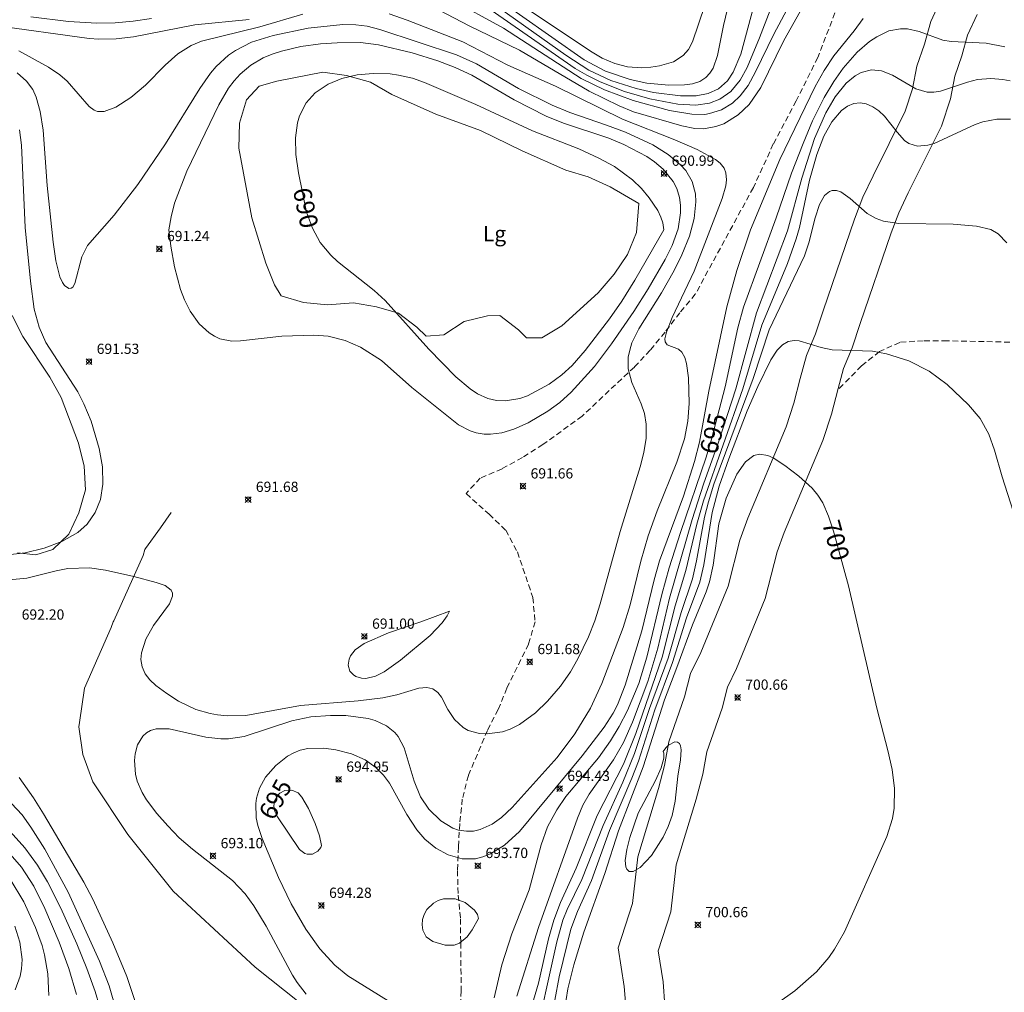
# Model space of a CAD drawing. Units: millimetres. Extents: x 426000 to 427000, y 4486500 to 4487001.
# Drawn here: x 426081 to 426178, y 4486844 to 4486939 of the extents above; entities that cross this region are included whole.
import ezdxf
from ezdxf.enums import TextEntityAlignment as Align

# ---------------------------------------------------------------- set-up
doc = ezdxf.new("R2010")
doc.units = ezdxf.units.MM
doc.header["$MEASUREMENT"] = 0
doc.linetypes.add('SENDA', pattern=[0.842364, 0.557447, -0.284917])
for name, color, linetype, lineweight in [('f020120p_textocartografico_otras_masas_agua', 7, 'Continuous', 9), ('f030026l_camino', 50, 'Continuous', 9), ('f030033l_senda', 7, 'SENDA', 9), ('f050002l_curvanivel_cgn', 23, 'Continuous', 9), ('f050002l_curvanivel_mae', 213, 'Continuous', 9), ('f050008p_puntocotaterreno', 7, 'Continuous', 9), ('f060023s_estanque', 140, 'Continuous', 9)]:
    doc.layers.add(name, color=color, linetype=linetype, lineweight=lineweight)
doc.styles.get("Standard").update_dxf_attribs({"font": 'arial.ttf'})
doc.styles.add('Style-s7210005_h', font='txt')

# ---------------------------------------------------------------- blocks, each defined once
blk = doc.blocks.new('punto_cota')
at = {"layer": 'f050008p_puntocotaterreno'}
for points in [[(0, 0), (-0.283, 0.283)], [(0, 0), (-0.283, -0.283)], [(0, 0), (0.283, 0.283)], [(0, 0), (0.283, -0.283)]]:
    blk.add_lwpolyline(points, dxfattribs=at)
blk.add_circle((0, 0), 0.25, dxfattribs=at)

msp = doc.modelspace()

# ---------------------------------------------------------------- linework, layer by layer
at = {"layer": 'f030026l_camino'}
for points in [[(426171.329, 4486941.096, 0), (426170.379, 4486939.036, 0), (426169.759, 4486936.816, 0), (426169.019, 4486934.676, 0), (426168.589, 4486932.446, 0), (426167.869, 4486930.266, 0), (426164.729, 4486923.966, 0), (426163.739, 4486921.866, 0), (426162.909, 4486919.706, 0), (426159.859, 4486910.756, 0), (426159.109, 4486908.506, 0), (426158.209, 4486906.396, 0), (426157.619, 4486904.156, 0), (426156.999, 4486901.756, 0), (426156.239, 4486899.426, 0), (426152.479, 4486890.526, 0), (426151.699, 4486888.356, 0), (426150.569, 4486883.876, 0), (426147.889, 4486877.396, 0), (426146.889, 4486875.346, 0), (426146.309, 4486873.066, 0), (426144.779, 4486868.666, 0), (426144.349, 4486866.356, 0), (426143.759, 4486864.096, 0), (426141.729, 4486857.416, 0), (426141.209, 4486852.866, 0), (426139.809, 4486848.546, 0), (426140.419, 4486844.756, 0), (426140.589, 4486842.486, 0)], [(426174.899, 4486939.726, 0), (426173.969, 4486937.706, 0), (426173.399, 4486935.676, 0), (426172.709, 4486933.676, 0), (426172.289, 4486931.476, 0), (426171.409, 4486928.806, 0), (426168.159, 4486922.296, 0), (426167.249, 4486920.356, 0), (426166.499, 4486918.396, 0), (426163.479, 4486909.526, 0), (426162.679, 4486907.146, 0), (426161.829, 4486905.146, 0), (426161.309, 4486903.186, 0), (426160.659, 4486900.676, 0), (426159.819, 4486898.086, 0), (426156.029, 4486889.126, 0), (426155.349, 4486887.236, 0), (426154.199, 4486882.666, 0), (426151.369, 4486875.826, 0), (426150.489, 4486874.016, 0), (426149.969, 4486871.956, 0), (426148.479, 4486867.676, 0), (426148.079, 4486865.516, 0), (426147.429, 4486863.056, 0), (426145.479, 4486856.636, 0), (426144.959, 4486852.046, 0), (426143.719, 4486848.236, 0), (426144.209, 4486845.196, 0), (426144.389, 4486842.866, 0)], [(426115.278, 4486837.578, 0), (426111.361, 4486841.091, 0), (426104.348, 4486846.638, 0), (426096.34, 4486854.069, 0), (426091.891, 4486859.616, 0), (426088.489, 4486864.744, 0), (426087.495, 4486867.413, 0), (426087.129, 4486870.134, 0), (426087.181, 4486870.553, 0), (426087.652, 4486873.902, 0), (426090.269, 4486879.815, 0), (426090.478, 4486880.39, 0), (426090.531, 4486880.495, 0), (426093.409, 4486886.879, 0), (426093.566, 4486887.455, 0), (426093.619, 4486887.56, 0), (426095.084, 4486889.559, 0), (426096.139, 4486891.066, 0)]]:
    msp.add_polyline3d(points, dxfattribs=at)
at = {"layer": 'f030033l_senda'}
for points in [[(426160.999, 4486939.866, 0), (426159.319, 4486935.516, 0), (426157.229, 4486931.286, 0), (426154.979, 4486927.066, 0), (426153.029, 4486922.806, 0), (426147.359, 4486912.396, 0), (426145.849, 4486910.586, 0), (426144.399, 4486908.686, 0), (426142.949, 4486906.916, 0), (426141.399, 4486905.276, 0), (426136.289, 4486900.476, 0), (426132.459, 4486897.696, 0), (426130.459, 4486896.436, 0), (426128.479, 4486895.336, 0), (426126.349, 4486894.426, 0), (426124.959, 4486892.916, 0), (426127.199, 4486890.886, 0), (426128.829, 4486889.326, 0), (426129.979, 4486887.206, 0), (426131.479, 4486882.766, 0), (426131.699, 4486880.386, 0), (426131.059, 4486878.206, 0), (426128.939, 4486873.906, 0), (426128.089, 4486871.816, 0), (426127.049, 4486869.776, 0), (426125.179, 4486865.386, 0), (426124.589, 4486863.066, 0), (426124.339, 4486860.666, 0), (426124.209, 4486858.386, 0), (426124.109, 4486856.096, 0), (426124.189, 4486853.686, 0), (426124.419, 4486851.356, 0), (426124.429, 4486849.026, 0), (426124.479, 4486844.346, 0), (426124.389, 4486842.006, 0)], [(426181.469, 4486907.636, 0), (426171.959, 4486907.836, 0), (426169.639, 4486907.846, 0), (426167.339, 4486907.686, 0), (426165.359, 4486906.796, 0), (426163.589, 4486905.386, 0), (426161.259, 4486903.006, 0)]]:
    msp.add_polyline3d(points, dxfattribs=at)
at = {"layer": 'f050002l_curvanivel_cgn'}
for points in [[(426121.57, 4486940.524, 694), (426125.244, 4486938.617, 694), (426130.171, 4486936.222, 694), (426136.992, 4486932.241, 694), (426139.924, 4486930.803, 694), (426141.33, 4486930.204, 694), (426146.027, 4486928.843, 694), (426147.318, 4486928.592, 694), (426148.177, 4486928.557, 694), (426149.376, 4486928.76, 694), (426150.137, 4486929.046, 694), (426151.555, 4486929.908, 694), (426152.624, 4486930.929, 694), (426153.748, 4486932.572, 694), (426156.009, 4486937.161, 694), (426160.541, 4486945.268, 694)], [(426126.245, 4486943.432, 699), (426137.117, 4486936.122, 699), (426138.249, 4486935.456, 699), (426139.5, 4486934.933, 699), (426140.747, 4486934.609, 699), (426142.118, 4486934.505, 699), (426142.995, 4486934.56, 699), (426143.848, 4486934.692, 699), (426145.212, 4486935.101, 699), (426146.172, 4486935.696, 699), (426146.695, 4486936.298, 699), (426147.086, 4486937.04, 699), (426148.29, 4486940.58, 699)], [(426127.019, 4486941.978, 698), (426136.501, 4486935.289, 698), (426138.596, 4486934.171, 698), (426140.998, 4486933.353, 698), (426142.635, 4486933.007, 698), (426144.78, 4486932.822, 698), (426146.298, 4486932.838, 698), (426147.075, 4486932.94, 698), (426147.814, 4486933.18, 698), (426148.401, 4486933.561, 698), (426148.78, 4486933.974, 698), (426149.09, 4486934.486, 698), (426149.525, 4486935.7, 698), (426150.104, 4486938.657, 698), (426150.508, 4486940.259, 698)], [(426127.399, 4486940.152, 696), (426135.63, 4486934.456, 696), (426136.756, 4486933.777, 696), (426138.052, 4486933.131, 696), (426140.454, 4486932.207, 696), (426142.929, 4486931.483, 696), (426145.65, 4486930.961, 696), (426147.413, 4486930.864, 696), (426148.74, 4486931.04, 696), (426149.763, 4486931.43, 696), (426150.826, 4486932.192, 696), (426151.736, 4486933.298, 696), (426152.419, 4486934.53, 696), (426153.625, 4486937.432, 696), (426155.564, 4486942.468, 696)], [(426126.65, 4486941.488, 697), (426134.704, 4486935.73, 697), (426136.943, 4486934.274, 697), (426139.11, 4486933.268, 697), (426141.581, 4486932.477, 697), (426143.262, 4486932.092, 697), (426145.897, 4486931.757, 697), (426147.435, 4486931.758, 697), (426148.629, 4486931.988, 697), (426149.624, 4486932.465, 697), (426150.491, 4486933.236, 697), (426151.071, 4486934.076, 697), (426151.804, 4486935.847, 697), (426153.052, 4486940.437, 697)], [(426081.235, 4486936.181, 693), (426084.154, 4486934.558, 693), (426085.246, 4486933.817, 693), (426085.972, 4486933.208, 693), (426088.116, 4486930.723, 693), (426088.614, 4486930.366, 693), (426088.934, 4486930.248, 693), (426089.579, 4486930.234, 693), (426090.728, 4486930.656, 693), (426092.195, 4486931.599, 693), (426093.641, 4486932.826, 693), (426095.548, 4486934.774, 693), (426096.788, 4486935.887, 693), (426098.094, 4486936.69, 693), (426099.098, 4486937.096, 693), (426104.786, 4486938.497, 693), (426109.005, 4486939.755, 693)], [(426117.426, 4486939.785, 693), (426119.206, 4486939.178, 693), (426124.623, 4486937.035, 693), (426129.046, 4486934.777, 693), (426133.682, 4486932.716, 693), (426140.248, 4486929.499, 693), (426145.342, 4486927.47, 693), (426147.54, 4486926.512, 693), (426149.337, 4486925.547, 693), (426149.787, 4486925.181, 693), (426150.163, 4486924.706, 693), (426150.35, 4486924.243, 693), (426150.409, 4486923.57, 693), (426150.335, 4486922.987, 693), (426149.966, 4486921.739, 693), (426147.233, 4486914.654, 693), (426145.088, 4486910.127, 693), (426144.542, 4486908.67, 693), (426144.389, 4486908.036, 693), (426144.418, 4486907.727, 693), (426144.614, 4486907.447, 693), (426145.699, 4486907.01, 693), (426146.029, 4486906.715, 693), (426146.319, 4486906.207, 693), (426146.5, 4486905.626, 693), (426146.704, 4486904.217, 693), (426146.756, 4486901.725, 693), (426146.616, 4486899.972, 693), (426146.303, 4486898.277, 693), (426145.568, 4486895.989, 693), (426143.635, 4486891.226, 693), (426142.76, 4486888.779, 693), (426142.048, 4486886.324, 693), (426141.004, 4486882.056, 693), (426140.317, 4486879.845, 693), (426138.213, 4486874.35, 693), (426137.125, 4486871.941, 693), (426135.569, 4486869.426, 693), (426133.864, 4486867.122, 693), (426129.455, 4486862.259, 693), (426128.423, 4486861.27, 693), (426127.511, 4486860.607, 693), (426126.346, 4486860.083, 693), (426125.668, 4486859.944, 693), (426124.985, 4486859.923, 693), (426124.225, 4486860.045, 693), (426123.674, 4486860.236, 693), (426122.484, 4486860.947, 693), (426121.31, 4486862.094, 693), (426120.517, 4486863.278, 693), (426119.89, 4486864.806, 693), (426118.919, 4486868.067, 693), (426118.31, 4486869.186, 693), (426117.987, 4486869.576, 693), (426117.175, 4486870.233, 693), (426116.084, 4486870.738, 693), (426115.393, 4486870.938, 693), (426113.206, 4486871.219, 693), (426111.699, 4486871.23, 693), (426109.775, 4486871.086, 693), (426107.922, 4486870.699, 693), (426103.261, 4486869.178, 693), (426101.725, 4486868.96, 693), (426100.988, 4486868.956, 693), (426099.528, 4486869.121, 693), (426095.936, 4486869.923, 693), (426094.683, 4486869.923, 693), (426094.101, 4486869.756, 693), (426093.715, 4486869.533, 693), (426093.369, 4486869.209, 693), (426092.861, 4486868.354, 693), (426092.611, 4486867.474, 693), (426092.547, 4486866.835, 693), (426092.655, 4486865.499, 693), (426092.825, 4486864.827, 693), (426093.312, 4486863.693, 693), (426093.737, 4486862.998, 693), (426094.751, 4486861.661, 693), (426095.795, 4486860.447, 693), (426096.921, 4486859.293, 693), (426098.228, 4486858.162, 693), (426102.122, 4486855.105, 693), (426103.371, 4486853.795, 693), (426104.213, 4486852.623, 693), (426105.404, 4486850.662, 693), (426108, 4486845.858, 693), (426108.443, 4486845.152, 693), (426109.336, 4486844.013, 693)], [(426078.691, 4486938.678, 694), (426088.116, 4486937.386, 694), (426089.066, 4486937.313, 694), (426090.747, 4486937.337, 694), (426092.443, 4486937.541, 694), (426098.454, 4486938.705, 694), (426103.753, 4486939.232, 694)], [(426163.76, 4486939.326, 694), (426162.898, 4486938.126, 694), (426160.904, 4486935.678, 694), (426159.95, 4486934.246, 694), (426159.076, 4486932.684, 694), (426155.625, 4486925.535, 694), (426152.747, 4486918.664, 694), (426151.428, 4486914.697, 694), (426150.454, 4486911.171, 694), (426148.664, 4486902.926, 694), (426147.77, 4486897.935, 694), (426147.281, 4486896.038, 694), (426146.191, 4486892.663, 694), (426143.863, 4486886.344, 694), (426143.335, 4486884.472, 694), (426142.13, 4486879.502, 694), (426140.487, 4486874.187, 694), (426139.749, 4486872.285, 694), (426139.317, 4486871.448, 694), (426138.453, 4486870.092, 694), (426136.313, 4486867.301, 694), (426130.182, 4486859.905, 694), (426128.71, 4486858.563, 694), (426127.329, 4486857.712, 694), (426126.605, 4486857.417, 694), (426125.863, 4486857.237, 694), (426124.589, 4486857.235, 694), (426123.198, 4486857.62, 694), (426121.993, 4486858.278, 694), (426120.94, 4486859.144, 694), (426120.146, 4486860.046, 694), (426119.165, 4486861.553, 694), (426117.461, 4486864.629, 694), (426116.888, 4486865.408, 694), (426116.141, 4486866.165, 694), (426115.083, 4486866.902, 694), (426113.771, 4486867.475, 694), (426112.239, 4486867.864, 694), (426111.055, 4486868.035, 694), (426109.489, 4486868.014, 694), (426108.746, 4486867.853, 694), (426108.108, 4486867.599, 694), (426107.502, 4486867.259, 694), (426106.35, 4486866.36, 694), (426105.353, 4486865.208, 694), (426104.767, 4486864.121, 694), (426104.475, 4486863.152, 694), (426104.397, 4486862.619, 694), (426104.436, 4486861.249, 694), (426104.597, 4486860.481, 694), (426105.028, 4486859.209, 694), (426106.631, 4486855.407, 694), (426107.865, 4486852.844, 694), (426109.283, 4486850.351, 694), (426110.666, 4486848.437, 694), (426112.135, 4486846.833, 694), (426113.392, 4486845.802, 694), (426117.357, 4486843.361, 694)], [(426081.097, 4486934.014, 692), (426082.012, 4486933.206, 692), (426082.604, 4486932.383, 692), (426082.949, 4486931.649, 692), (426083.345, 4486930.248, 692), (426083.628, 4486928.405, 692), (426084.022, 4486923.024, 692), (426084.612, 4486917.461, 692), (426084.877, 4486915.638, 692), (426085.252, 4486914.101, 692), (426085.511, 4486913.52, 692), (426085.699, 4486913.255, 692), (426086.124, 4486912.96, 692), (426086.377, 4486912.968, 692), (426086.521, 4486913.076, 692), (426086.722, 4486913.428, 692), (426087.39, 4486916.048, 692), (426087.957, 4486917.153, 692), (426090.562, 4486920.112, 692), (426092.866, 4486923.118, 692), (426095.586, 4486927.095, 692), (426098.927, 4486932.498, 692), (426099.97, 4486933.974, 692), (426100.546, 4486934.652, 692), (426101.745, 4486935.741, 692), (426102.422, 4486936.206, 692), (426103.989, 4486937.002, 692), (426106.11, 4486937.679, 692), (426109.533, 4486938.391, 692), (426112.902, 4486938.742, 692), (426114.167, 4486938.721, 692), (426115.275, 4486938.578, 692), (426116.536, 4486938.258, 692), (426124.022, 4486935.773, 692), (426125.967, 4486934.893, 692), (426130.095, 4486932.497, 692), (426133.384, 4486930.864, 692), (426135.098, 4486930.13, 692), (426138.669, 4486928.919, 692), (426140.525, 4486928.208, 692), (426143.205, 4486926.969, 692), (426144.716, 4486926.043, 692), (426145.921, 4486925.036, 692), (426146.423, 4486924.469, 692), (426147.058, 4486923.399, 692), (426147.373, 4486922.195, 692), (426147.419, 4486921.415, 692), (426147.252, 4486919.802, 692), (426146.779, 4486918.066, 692), (426146.048, 4486916.242, 692), (426145.307, 4486914.708, 692), (426144.04, 4486912.514, 692), (426141.826, 4486909.021, 692), (426141.169, 4486907.633, 692), (426140.947, 4486906.937, 692), (426140.806, 4486906.242, 692), (426140.786, 4486905.11, 692), (426141.159, 4486903.766, 692), (426142.078, 4486901.686, 692), (426142.381, 4486900.739, 692), (426142.561, 4486899.706, 692), (426142.558, 4486898.33, 692), (426142.332, 4486896.941, 692), (426141.975, 4486895.516, 692), (426140.005, 4486889.216, 692), (426138.068, 4486882.156, 692), (426137.535, 4486880.475, 692), (426136.919, 4486878.906, 692), (426135.87, 4486876.767, 692), (426135.153, 4486875.5, 692), (426134.188, 4486874.094, 692), (426132.907, 4486872.616, 692), (426131.728, 4486871.503, 692), (426130.177, 4486870.362, 692), (426129.264, 4486869.898, 692), (426128.516, 4486869.649, 692), (426127.002, 4486869.434, 692), (426126.253, 4486869.469, 692), (426125.171, 4486869.767, 692), (426124.668, 4486870.055, 692), (426123.821, 4486870.837, 692), (426123.184, 4486871.831, 692), (426122.559, 4486873.033, 692), (426122.188, 4486873.49, 692), (426121.696, 4486873.821, 692), (426121.114, 4486873.973, 692), (426120.33, 4486873.912, 692), (426118.191, 4486873.253, 692), (426116.811, 4486872.963, 692), (426114.42, 4486872.675, 692), (426108.771, 4486872.205, 692), (426103.438, 4486871.24, 692), (426101.613, 4486871.188, 692), (426100.661, 4486871.283, 692), (426099.939, 4486871.416, 692), (426098.537, 4486871.829, 692), (426096.851, 4486872.634, 692), (426095.7, 4486873.366, 692), (426094.636, 4486874.165, 692), (426094.06, 4486874.706, 692), (426093.601, 4486875.295, 692), (426093.29, 4486875.991, 692), (426093.186, 4486876.704, 692), (426093.234, 4486877.361, 692), (426093.645, 4486878.685, 692), (426094.425, 4486880.023, 692), (426095.975, 4486882.139, 692), (426096.279, 4486882.883, 692), (426096.275, 4486883.17, 692), (426096.14, 4486883.477, 692), (426095.555, 4486883.918, 692), (426094.685, 4486884.236, 692), (426092.504, 4486884.817, 692), (426089.713, 4486885.442, 692), (426088.159, 4486885.666, 692), (426086.045, 4486885.587, 692), (426084.887, 4486885.374, 692), (426082.029, 4486884.66, 692), (426080.289, 4486884.497, 692)], [(426095.917, 4486918.67, 691), (426096.121, 4486919.945, 691), (426096.468, 4486921.292, 691), (426097.679, 4486924.42, 691), (426100.789, 4486930.902, 691), (426101.748, 4486932.518, 691), (426102.287, 4486933.235, 691), (426102.881, 4486933.895, 691), (426103.912, 4486934.77, 691), (426105.137, 4486935.472, 691), (426106.015, 4486935.836, 691), (426106.929, 4486936.136, 691), (426108.81, 4486936.578, 691), (426110.736, 4486936.85, 691), (426112.353, 4486936.954, 691), (426114.626, 4486936.98, 691), (426116.384, 4486936.765, 691), (426119.691, 4486935.973, 691), (426122.185, 4486935.19, 691), (426123.888, 4486934.541, 691), (426125.514, 4486933.805, 691), (426129.648, 4486931.392, 691), (426132.773, 4486929.779, 691), (426134.481, 4486929.095, 691), (426138.895, 4486927.631, 691), (426140.386, 4486927.003, 691), (426142.622, 4486925.828, 691), (426143.38, 4486925.324, 691), (426144.215, 4486924.615, 691), (426145.188, 4486923.388, 691), (426145.536, 4486922.702, 691), (426145.8, 4486921.849, 691), (426145.905, 4486921.098, 691), (426145.914, 4486920.328, 691), (426145.684, 4486918.768, 691), (426145.111, 4486917.16, 691), (426144.406, 4486915.765, 691), (426142.761, 4486912.928, 691), (426141.361, 4486910.701, 691), (426139.179, 4486907.528, 691), (426137.497, 4486905.326, 691), (426135.232, 4486902.817, 691), (426134.109, 4486901.804, 691), (426132.96, 4486900.953, 691), (426131.01, 4486899.827, 691), (426129.633, 4486899.216, 691), (426128.45, 4486898.855, 691), (426127.333, 4486898.705, 691), (426126.71, 4486898.72, 691), (426125.956, 4486898.85, 691), (426125.358, 4486899.047, 691), (426124.227, 4486899.644, 691), (426119.656, 4486903.272, 691), (426116.697, 4486905.903, 691), (426114.623, 4486907.22, 691), (426113.136, 4486907.871, 691), (426111.475, 4486908.282, 691), (426110.071, 4486908.397, 691), (426106.94, 4486908.304, 691), (426102.928, 4486907.834, 691), (426102.079, 4486907.815, 691), (426100.893, 4486908.04, 691), (426100.373, 4486908.276, 691), (426099.84, 4486908.62, 691), (426098.874, 4486909.49, 691), (426097.982, 4486910.721, 691), (426097.428, 4486911.837, 691), (426097.042, 4486912.855, 691), (426096.452, 4486915.052, 691), (426096.098, 4486917.083, 691), (426095.917, 4486918.67, 691)], [(426178.143, 4486933.231, 696), (426177.421, 4486933.381, 696), (426176.233, 4486933.479, 696), (426174.944, 4486933.356, 696), (426173.964, 4486933.109, 696), (426171.305, 4486932.219, 696), (426170.666, 4486932.117, 696), (426170, 4486932.132, 696), (426168.922, 4486932.461, 696), (426166.632, 4486933.789, 696), (426165.564, 4486934.223, 696), (426164.562, 4486934.31, 696), (426163.557, 4486934.044, 696), (426162.987, 4486933.733, 696), (426162.113, 4486933.008, 696), (426161.034, 4486931.664, 696), (426160.1, 4486930.096, 696), (426158.997, 4486927.587, 696), (426157.768, 4486923.742, 696), (426156.369, 4486918.591, 696), (426153.342, 4486910.574, 696), (426151.312, 4486903.153, 696), (426149.668, 4486898.022, 696), (426148.172, 4486893.844, 696), (426147.042, 4486890.374, 696), (426144.851, 4486882.709, 696), (426143.693, 4486877.794, 696), (426142.718, 4486874.557, 696), (426141.223, 4486870.572, 696), (426140.342, 4486868.606, 696), (426139.373, 4486866.908, 696), (426136.971, 4486863.558, 696), (426136.381, 4486862.473, 696), (426135.84, 4486861.194, 696), (426132.027, 4486850.517, 696), (426129.914, 4486843.803, 696)], [(426178.158, 4486929.483, 697), (426176.811, 4486929.489, 697), (426175.458, 4486929.229, 697), (426174.712, 4486928.975, 697), (426170.709, 4486927.117, 697), (426170.087, 4486926.942, 697), (426169.085, 4486926.866, 697), (426168.236, 4486927.116, 697), (426167.807, 4486927.409, 697), (426167.073, 4486928.205, 697), (426165.848, 4486929.784, 697), (426165.294, 4486930.296, 697), (426164.69, 4486930.707, 697), (426164.051, 4486930.981, 697), (426163.477, 4486931.078, 697), (426162.841, 4486931.007, 697), (426162.226, 4486930.746, 697), (426161.65, 4486930.329, 697), (426160.694, 4486929.228, 697), (426159.914, 4486927.845, 697), (426159.241, 4486926.051, 697), (426158.524, 4486923.538, 697), (426157.528, 4486918.922, 697), (426157.219, 4486917.793, 697), (426156.354, 4486915.406, 697), (426153.86, 4486909.372, 697), (426152.006, 4486903.144, 697), (426148.171, 4486892.212, 697), (426147.511, 4486889.928, 697), (426146.418, 4486885.411, 697), (426145.39, 4486881.932, 697), (426144.115, 4486876.938, 697), (426141.54, 4486869.487, 697), (426140.325, 4486866.481, 697), (426137.779, 4486861.474, 697), (426135.706, 4486856.322, 697), (426134.189, 4486852.976, 697), (426133.519, 4486851.245, 697), (426133.023, 4486849.407, 697), (426132.04, 4486845.077, 697), (426130.404, 4486839.54, 697)], [(426081.313, 4486928.449, 691), (426081.523, 4486926.938, 691), (426081.872, 4486918.913, 691), (426082.378, 4486913.674, 691), (426082.764, 4486910.933, 691), (426083.223, 4486909.182, 691), (426083.894, 4486907.671, 691), (426087.02, 4486902.843, 691), (426087.616, 4486901.692, 691), (426088.315, 4486899.978, 691), (426089.094, 4486897.315, 691), (426089.41, 4486895.523, 691), (426089.462, 4486893.817, 691), (426089.217, 4486892.33, 691), (426088.704, 4486891.051, 691), (426087.927, 4486889.938, 691), (426087.028, 4486889.123, 691), (426085.466, 4486888.223, 691), (426083.719, 4486887.566, 691), (426081.871, 4486887.125, 691), (426080.17, 4486886.933, 691)], [(426177.8, 4486917.414, 698), (426176.943, 4486918.29, 698), (426176.236, 4486918.696, 698), (426174.834, 4486919.05, 698), (426172.548, 4486919.226, 698), (426167.25, 4486919.295, 698), (426165.737, 4486919.525, 698), (426165.019, 4486919.778, 698), (426164.148, 4486920.289, 698), (426162.494, 4486921.752, 698), (426161.565, 4486922.393, 698), (426161.154, 4486922.523, 698), (426160.716, 4486922.518, 698), (426160.463, 4486922.43, 698), (426159.978, 4486922.028, 698), (426159.486, 4486921.142, 698), (426159.077, 4486919.851, 698), (426158.453, 4486917.4, 698), (426158.014, 4486916.126, 698), (426154.57, 4486908.914, 698), (426153.008, 4486904.156, 698), (426149.184, 4486893.833, 698), (426148.635, 4486892.098, 698), (426148.259, 4486890.597, 698), (426147.474, 4486886.351, 698), (426147.071, 4486884.569, 698), (426145.976, 4486881.286, 698), (426144.689, 4486876.829, 698), (426142.887, 4486871.904, 698), (426141.413, 4486867.52, 698), (426140.284, 4486864.732, 698), (426138.34, 4486860.482, 698), (426136.274, 4486855.211, 698), (426134.85, 4486852.279, 698), (426134.423, 4486851.225, 698), (426133.832, 4486849.108, 698), (426131.518, 4486838.704, 698)], [(426179.243, 4486888.639, 699), (426177.342, 4486894.55, 699), (426176.605, 4486897.17, 699), (426176.049, 4486898.725, 699), (426175.185, 4486900.241, 699), (426174.05, 4486901.595, 699), (426171.969, 4486903.585, 699), (426170.215, 4486904.876, 699), (426168.217, 4486905.874, 699), (426166.035, 4486906.574, 699), (426164.689, 4486906.827, 699), (426160.718, 4486906.972, 699), (426159.66, 4486907.188, 699), (426157.522, 4486907.823, 699), (426157.029, 4486907.858, 699), (426156.445, 4486907.756, 699), (426155.863, 4486907.443, 699), (426155.344, 4486906.923, 699), (426154.746, 4486905.994, 699), (426153.474, 4486903.388, 699), (426152.441, 4486900.989, 699), (426150.628, 4486896.307, 699), (426149.679, 4486893.629, 699), (426149, 4486891.069, 699), (426148.192, 4486885.935, 699), (426147.799, 4486884.252, 699), (426146.485, 4486880.764, 699), (426145.121, 4486876.424, 699), (426143.393, 4486871.794, 699), (426141.801, 4486866.778, 699), (426141.16, 4486865.107, 699), (426138.972, 4486859.984, 699), (426137.209, 4486855.096, 699), (426135.833, 4486852.086, 699), (426135.188, 4486850.343, 699), (426134.065, 4486845.688, 699), (426133.64, 4486843.427, 699)], [(426123.33, 4486881.421, 691), (426123.122, 4486880.973, 691), (426122.615, 4486880.274, 691), (426121.452, 4486879.05, 691), (426118.551, 4486876.646, 691), (426116.938, 4486875.495, 691), (426116.108, 4486875.072, 691), (426115.148, 4486874.862, 691), (426114.738, 4486874.885, 691), (426114.18, 4486875.058, 691), (426113.942, 4486875.202, 691), (426113.605, 4486875.571, 691), (426113.436, 4486876.154, 691), (426113.521, 4486876.72, 691), (426113.664, 4486877.047, 691), (426114.123, 4486877.649, 691), (426114.994, 4486878.28, 691), (426117.369, 4486879.298, 691), (426120.523, 4486880.367, 691), (426123.33, 4486881.421, 691)], [(426144.219, 4486867.707, 701), (426144.289, 4486867.54, 701), (426144.275, 4486867.06, 701), (426144.028, 4486866.118, 701), (426143.455, 4486864.874, 701), (426141.772, 4486861.691, 701), (426140.97, 4486859.323, 701), (426140.661, 4486858.133, 701), (426140.506, 4486857.071, 701), (426140.568, 4486856.439, 701), (426140.669, 4486856.204, 701), (426140.882, 4486856.007, 701), (426141.278, 4486855.984, 701), (426141.966, 4486856.373, 701), (426143.091, 4486857.552, 701), (426144.209, 4486859.358, 701), (426144.703, 4486860.377, 701), (426145.089, 4486861.45, 701), (426145.377, 4486862.862, 701), (426145.643, 4486865.297, 701), (426145.911, 4486866.904, 701), (426145.979, 4486867.879, 701), (426145.918, 4486868.267, 701), (426145.804, 4486868.497, 701), (426145.632, 4486868.636, 701), (426145.348, 4486868.665, 701), (426144.743, 4486868.349, 701), (426144.462, 4486868.085, 701), (426144.219, 4486867.707, 701)], [(426092.654, 4486843.181, 693), (426091.815, 4486845.723, 693), (426090.444, 4486849.009, 693), (426088.469, 4486853.29, 693), (426087.594, 4486854.933, 693), (426083.659, 4486861.64, 693), (426082.697, 4486863.177, 693), (426081.284, 4486865.162, 693)], [(426090.769, 4486842.446, 694), (426090.061, 4486844.827, 694), (426089.125, 4486847.231, 694), (426086.074, 4486853.956, 694), (426083.801, 4486858.158, 694), (426082.435, 4486860.329, 694), (426081.563, 4486861.542, 694), (426080.024, 4486863.196, 694)], [(426086.891, 4486843.963, 696), (426086.124, 4486846.525, 696), (426085.181, 4486849.073, 696), (426083.779, 4486852.37, 696), (426082.724, 4486854.552, 696), (426081.521, 4486856.399, 696), (426080.41, 4486857.673, 696)], [(426084.176, 4486843.881, 697), (426084.085, 4486845.988, 697), (426083.769, 4486847.838, 697), (426083.528, 4486848.748, 697), (426082.891, 4486850.528, 697), (426081.726, 4486853.03, 697), (426080.391, 4486855.239, 697)], [(426126.179, 4486851.399, 694), (426125.566, 4486850.291, 694), (426125.057, 4486849.602, 694), (426124.317, 4486848.978, 694), (426123.804, 4486848.808, 694), (426122.919, 4486848.804, 694), (426121.705, 4486849.148, 694), (426121.051, 4486849.607, 694), (426120.732, 4486850.25, 694), (426120.664, 4486850.781, 694), (426120.709, 4486851.305, 694), (426120.854, 4486851.793, 694), (426121.126, 4486852.271, 694), (426121.77, 4486852.892, 694), (426122.234, 4486853.15, 694), (426122.739, 4486853.311, 694), (426123.879, 4486853.306, 694), (426124.864, 4486852.954, 694), (426125.789, 4486852.226, 694), (426126.078, 4486851.797, 694), (426126.179, 4486851.399, 694)], [(426080.907, 4486844.43, 698), (426081.39, 4486845.767, 698), (426081.517, 4486846.47, 698), (426081.562, 4486847.386, 698), (426081.337, 4486849.076, 698), (426080.855, 4486850.666, 698)]]:
    msp.add_polyline3d(points, dxfattribs=at)
at = {"layer": 'f050002l_curvanivel_mae'}
for points in [[(426123.359, 4486941.264, 695), (426128.61, 4486938.372, 695), (426136.195, 4486933.479, 695), (426138.487, 4486932.361, 695), (426141.274, 4486931.318, 695), (426144.826, 4486930.35, 695), (426147.019, 4486929.97, 695), (426148.281, 4486929.959, 695), (426148.759, 4486930.03, 695), (426149.918, 4486930.41, 695), (426150.995, 4486931.065, 695), (426151.756, 4486931.773, 695), (426152.51, 4486932.786, 695), (426153.244, 4486934.122, 695), (426155.033, 4486937.804, 695), (426158.3, 4486943.912, 695)], [(426082.414, 4486939.485, 695), (426086.1, 4486939.044, 695), (426088.869, 4486938.862, 695), (426090.672, 4486938.89, 695), (426092.431, 4486939.052, 695), (426094.207, 4486939.33, 695)], [(426177.604, 4486936.545, 695), (426175.778, 4486936.901, 695), (426172.361, 4486937.085, 695), (426171.542, 4486937.217, 695), (426169.236, 4486938.057, 695), (426168.089, 4486938.308, 695), (426167.411, 4486938.323, 695), (426166.285, 4486938.108, 695), (426165.099, 4486937.55, 695), (426164.378, 4486937.064, 695), (426163.176, 4486936.03, 695), (426161.793, 4486934.468, 695), (426160.887, 4486933.171, 695), (426159.964, 4486931.608, 695), (426158.816, 4486929.313, 695), (426157.886, 4486927.12, 695), (426156.755, 4486924.213, 695), (426155.251, 4486919.847, 695), (426152.068, 4486911.136, 695), (426151.526, 4486909.09, 695), (426150.279, 4486903.339, 695), (426148.949, 4486898.233, 695), (426148.424, 4486896.456, 695), (426145.895, 4486889.103, 695), (426144.799, 4486885.654, 695), (426144.078, 4486883.039, 695), (426142.615, 4486876.927, 695), (426141.828, 4486874.371, 695), (426140.744, 4486871.716, 695), (426139.926, 4486870.148, 695), (426139.072, 4486868.757, 695), (426137.895, 4486867.084, 695), (426134.709, 4486863.309, 695), (426133.814, 4486862.029, 695), (426132.92, 4486860.369, 695), (426132.289, 4486858.595, 695), (426131.107, 4486854.189, 695), (426129.438, 4486849.895, 695), (426128.462, 4486846.858, 695), (426127.704, 4486843.664, 695)], [(426144.289, 4486918.67, 690), (426141.458, 4486913.749, 690), (426140.173, 4486911.703, 690), (426138.977, 4486909.996, 690), (426136.589, 4486906.897, 690), (426135.313, 4486905.425, 690), (426134.307, 4486904.516, 690), (426133.067, 4486903.616, 690), (426130.96, 4486902.46, 690), (426130.208, 4486902.189, 690), (426128.815, 4486901.961, 690), (426127.943, 4486902.005, 690), (426127.092, 4486902.198, 690), (426126.083, 4486902.649, 690), (426125.342, 4486903.133, 690), (426123.94, 4486904.325, 690), (426121.331, 4486907.02, 690), (426117.052, 4486911.763, 690), (426115.973, 4486912.761, 690), (426112.376, 4486915.586, 690), (426111.724, 4486916.2, 690), (426110.711, 4486917.45, 690), (426109.941, 4486918.836, 690), (426109.368, 4486920.419, 690), (426108.572, 4486924.249, 690), (426108.317, 4486926.045, 690), (426108.279, 4486927.682, 690), (426108.473, 4486929.123, 690), (426108.67, 4486929.806, 690), (426109.331, 4486931.096, 690), (426110.212, 4486932.073, 690), (426111.472, 4486932.917, 690), (426112.83, 4486933.465, 690), (426114.31, 4486933.812, 690), (426115.867, 4486933.964, 690), (426117.533, 4486933.911, 690), (426118.361, 4486933.801, 690), (426119.717, 4486933.485, 690), (426120.895, 4486933.074, 690), (426125.91, 4486930.924, 690), (426131.451, 4486928.348, 690), (426135.966, 4486926.578, 690), (426137.937, 4486925.676, 690), (426139.457, 4486924.858, 690), (426141.212, 4486923.557, 690), (426142.094, 4486922.713, 690), (426142.863, 4486921.821, 690), (426143.69, 4486920.562, 690), (426143.998, 4486919.922, 690), (426144.198, 4486919.375, 690), (426144.289, 4486918.67, 690)], [(426153.69, 4486841.92, 700), (426157.081, 4486844.339, 700), (426159.192, 4486846.201, 700), (426160.415, 4486847.602, 700), (426160.967, 4486848.402, 700), (426161.924, 4486850.109, 700), (426166.087, 4486859.422, 700), (426166.628, 4486861.158, 700), (426166.798, 4486862.168, 700), (426166.838, 4486864.085, 700), (426166.594, 4486865.955, 700), (426166.187, 4486867.824, 700), (426165.106, 4486871.941, 700), (426162.327, 4486883.902, 700), (426160.852, 4486889.234, 700), (426160.382, 4486890.692, 700), (426159.813, 4486891.999, 700), (426159.332, 4486892.744, 700), (426158.767, 4486893.43, 700), (426157.462, 4486894.626, 700), (426156.108, 4486895.647, 700), (426154.95, 4486896.402, 700), (426154.443, 4486896.631, 700), (426153.644, 4486896.759, 700), (426153.07, 4486896.622, 700), (426152.267, 4486896.022, 700), (426151.404, 4486894.798, 700), (426150.359, 4486892.455, 700), (426149.67, 4486889.965, 700), (426149.097, 4486885.924, 700), (426148.748, 4486884.303, 700), (426148.408, 4486883.304, 700), (426147.077, 4486880.089, 700), (426145.568, 4486875.913, 700), (426144.334, 4486872.763, 700), (426142.273, 4486866.215, 700), (426139.866, 4486859.97, 700), (426138.514, 4486855.795, 700), (426136.472, 4486850.059, 700), (426135.496, 4486846.865, 700), (426134.912, 4486844.541, 700), (426134.583, 4486842.447, 700)], [(426110.822, 4486858.534, 695), (426110.618, 4486859.462, 695), (426110.202, 4486860.669, 695), (426109.545, 4486862.16, 695), (426108.919, 4486863.266, 695), (426108.531, 4486863.685, 695), (426107.943, 4486863.952, 695), (426107.255, 4486863.907, 695), (426106.77, 4486863.657, 695), (426106.514, 4486863.407, 695), (426106.242, 4486862.901, 695), (426106.166, 4486862.364, 695), (426106.262, 4486861.853, 695), (426106.515, 4486861.344, 695), (426108.686, 4486858.126, 695), (426109.191, 4486857.75, 695), (426109.439, 4486857.672, 695), (426109.948, 4486857.687, 695), (426110.478, 4486857.982, 695), (426110.755, 4486858.331, 695), (426110.822, 4486858.534, 695)], [(426089.137, 4486842.844, 695), (426088.694, 4486844.26, 695), (426087.904, 4486846.502, 695), (426086.909, 4486848.94, 695), (426085.34, 4486852.401, 695), (426084.057, 4486854.975, 695), (426083.088, 4486856.611, 695), (426081.834, 4486858.289, 695), (426080.413, 4486859.907, 695)]]:
    msp.add_polyline3d(points, dxfattribs=at)
at = {"layer": 'f060023s_estanque'}
msp.add_polyline3d([(426141.839, 4486921.256, 0), (426141.599, 4486918.416, 0), (426140.739, 4486916.256, 0), (426139.419, 4486914.356, 0), (426137.869, 4486912.526, 0), (426134.329, 4486909.306, 0), (426132.349, 4486908.126, 0), (426130.849, 4486908.126, 0), (426130.089, 4486908.926, 0), (426128.269, 4486910.296, 0), (426127.039, 4486910.266, 0), (426124.779, 4486909.726, 0), (426122.789, 4486908.416, 0), (426121.069, 4486908.306, 0), (426120.159, 4486909.156, 0), (426118.339, 4486910.526, 0), (426116.189, 4486911.156, 0), (426113.949, 4486911.536, 0), (426111.399, 4486911.356, 0), (426109.059, 4486911.576, 0), (426106.879, 4486912.217, 0), (426106.249, 4486913.297, 0), (426105.379, 4486915.437, 0), (426104.019, 4486919.847, 0), (426102.749, 4486926.647, 0), (426102.819, 4486929.087, 0), (426103.489, 4486931.387, 0), (426104.739, 4486932.707, 0), (426106.449, 4486933.207, 0), (426110.949, 4486934.077, 0), (426113.279, 4486933.757, 0), (426115.619, 4486933.097, 0), (426117.709, 4486931.896, 0), (426122.009, 4486929.986, 0), (426126.379, 4486928.396, 0), (426130.449, 4486926.386, 0), (426134.709, 4486924.516, 0), (426136.889, 4486923.866, 0), (426139.029, 4486922.896, 0)], close=True, dxfattribs=at)
msp.add_polyline3d([(426080.599, 4486910.307, 0), (426081.649, 4486908.247, 0), (426084.269, 4486904.277, 0), (426085.389, 4486902.307, 0), (426087.089, 4486897.837, 0), (426087.649, 4486895.577, 0), (426087.759, 4486893.287, 0), (426087.129, 4486891.027, 0), (426086.129, 4486888.957, 0), (426084.559, 4486887.457, 0), (426082.909, 4486886.927, 0), (426081.109, 4486887.137, 0)], dxfattribs=at)

# ---------------------------------------------------------------- block references
at = {"layer": 'f050008p_puntocotaterreno'}
for p in [(426144.299, 4486924.186, 690.99), (426094.979, 4486916.827, 691.24), (426088.109, 4486905.807, 691.53), (426130.509, 4486893.636, 691.66), (426103.659, 4486892.326, 691.68), (426115.019, 4486878.956, 691), (426131.179, 4486876.476, 691.68), (426151.489, 4486872.996, 700.66), (426112.499, 4486864.986, 694.95), (426134.099, 4486864.086, 694.43), (426100.219, 4486857.516, 693.1), (426126.099, 4486856.556, 693.7), (426110.819, 4486852.666, 694.28), (426147.599, 4486850.776, 700.66)]:
    msp.add_blockref('punto_cota', p, dxfattribs=at)

# ---------------------------------------------------------------- texts
at = {"layer": 'f020120p_textocartografico_otras_masas_agua'}
msp.add_text('Lg', height=1.5, dxfattribs=at).set_placement((426127.74, 4486918.31), align=Align.MIDDLE_CENTER)
at = {"layer": 'f050002l_curvanivel_mae', "char_height": 1.75, "width": 5.25, "attachment_point": 5}
for s, insert, rotation in [('{\\fRoman|b1|i0;690}', (426109.284, 4486920.827, 690), 281.74647), ('{\\fRoman|b1|i0;695}', (426149.092, 4486898.78, 695), 75.40162), ('{\\fRoman|b1|i0;700}', (426161.098, 4486888.347, 700), 285.46795), ('{\\fRoman|b1|i0;695}', (426106.321, 4486863.048, 695), 61.76236)]:
    msp.add_mtext(s, dxfattribs=dict(at, insert=insert, rotation=rotation))
at = {"layer": 'f050008p_puntocotaterreno', "style": 'Style-s7210005_h'}
for s, p in [('690.99', (426145.049, 4486924.936, 690.99)), ('691.24', (426095.729, 4486917.577, 691.24)), ('691.53', (426088.859, 4486906.557, 691.53)), ('691.66', (426131.259, 4486894.386, 691.66)), ('691.68', (426104.409, 4486893.076, 691.68)), ('692.20', (426081.529, 4486880.597, 692.2)), ('691.00', (426115.769, 4486879.706, 691)), ('691.68', (426131.929, 4486877.226, 691.68)), ('700.66', (426152.239, 4486873.746, 700.66)), ('694.95', (426113.249, 4486865.736, 694.95)), ('694.43', (426134.849, 4486864.836, 694.43)), ('693.10', (426100.969, 4486858.266, 693.1)), ('693.70', (426126.849, 4486857.306, 693.7)), ('694.28', (426111.569, 4486853.416, 694.28)), ('700.66', (426148.349, 4486851.526, 700.66))]:
    msp.add_text(s, height=1, dxfattribs=at).set_placement(p)

doc.saveas('drawing.dxf')
